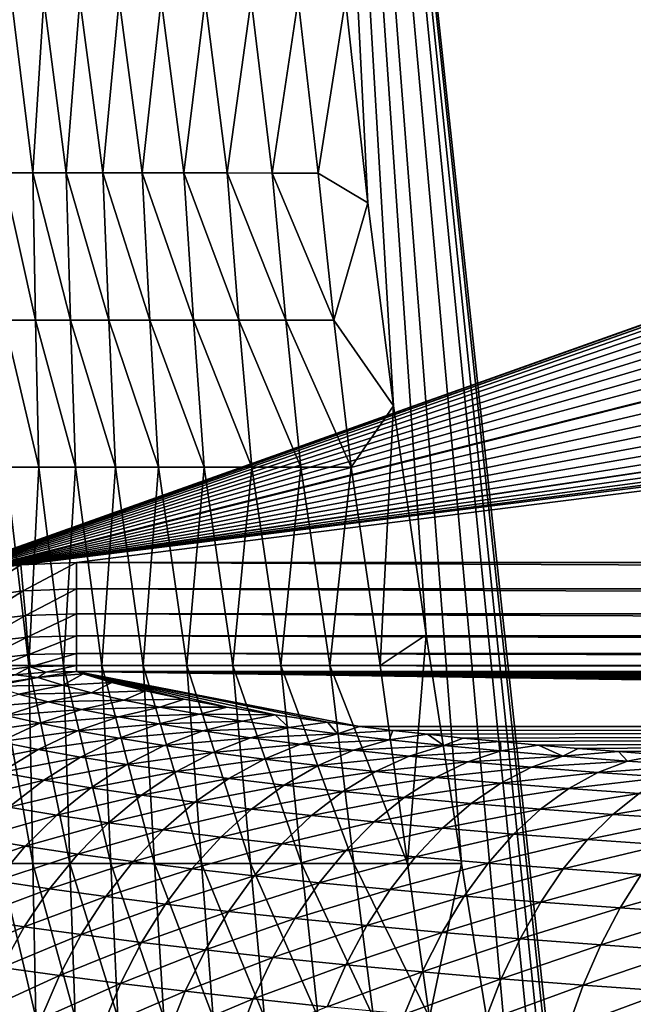
# Model space of a CAD drawing. Extents: x -225 to 225, y -360 to 10.
# Drawn here: x -153 to -123, y -119 to -71 of the extents above; entities that cross this region are included whole.
import ezdxf

# ---------------------------------------------------------------- set-up
doc = ezdxf.new("R2010")
doc.units = 0
doc.header["$LTSCALE"] = 50
doc.layers.add('TEAM-NET', color=15, linetype='CONTINUOUS')

msp = doc.modelspace()

# ---------------------------------------------------------------- linework, layer by layer
at = {"layer": 'TEAM-NET'}
for points in [[(-219.957585, -2.714131, 850.483657), (-5.404548, -44.512164, 850.264801), (-160.911453, -99.846622, 849.97507)], [(-139.556314, -2.700685, 742.187667), (135.660215, -80.130107, 742.207475), (136.75462, -70.169745, 742.204772)], [(-139.556314, -2.700685, 742.187667), (134.402933, -90.063647, 742.21017), (135.660215, -80.130107, 742.207475)], [(-139.556314, -2.700685, 742.187667), (132.810819, -101.288419, 742.212866), (134.402933, -90.063647, 742.21017)], [(-139.556314, -2.700685, 742.187667), (131.084634, -112.479885, 742.215568), (132.810819, -101.288419, 742.212866)], [(-139.556314, -2.700685, 742.187667), (127.999445, -131.32044, 742.220973), (131.084634, -112.479885, 742.215568)], [(-139.556314, -2.700685, 742.187667), (124.918749, -150.084478, 742.225466), (127.999445, -131.32044, 742.220973)], [(-139.556314, -2.700685, 742.187667), (123.052165, -162.130058, 742.229066), (124.918749, -150.084478, 742.225466)], [(-139.556314, -2.700685, 742.187667), (121.343964, -174.151309, 742.231775), (123.052165, -162.130058, 742.229066)], [(-139.556314, -2.700685, 742.187667), (119.842763, -186.149172, 742.234471), (121.343964, -174.151309, 742.231775)], [(-139.556314, -2.700685, 742.187667), (118.874368, -195.131155, 742.237167), (119.842763, -186.149172, 742.234471)], [(-139.556314, -2.700685, 742.187667), (118.053574, -204.097835, 742.23897), (118.874368, -195.131155, 742.237167)], [(-139.556314, -2.700685, 742.187667), (117.301176, -214.333505, 742.241666), (118.053574, -204.097835, 742.23897)], [(-139.556314, -2.700685, 742.187667), (116.746765, -224.545773, 742.244375), (117.301176, -214.333505, 742.241666)], [(-139.556314, -2.700685, 742.187667), (116.381382, -234.723829, 742.247071), (116.746765, -224.545773, 742.244375)], [(-139.556314, -2.700685, 742.187667), (116.216681, -242.327924, 742.248868), (116.381382, -234.723829, 742.247071)], [(-139.556314, -2.700685, 742.187667), (116.129376, -249.903185, 742.25157), (116.216681, -242.327924, 742.248868)], [(-139.556314, -2.700685, 742.187667), (116.096076, -263.383367, 742.254266), (116.129376, -249.903185, 742.25157)], [(-139.556314, -2.700685, 742.187667), (114.830681, -263.434651, 742.254266), (116.096076, -263.383367, 742.254266)], [(-139.556314, -2.700685, 742.187667), (-119.842763, -186.149172, 742.234471), (114.830681, -263.434651, 742.254266)], [(-139.556314, -2.700685, 742.187667), (-121.343964, -174.151309, 742.231775), (-119.842763, -186.149172, 742.234471)], [(-139.556314, -2.700685, 742.187667), (-123.052165, -162.130058, 742.229066), (-121.343964, -174.151309, 742.231775)], [(-139.556314, -2.700685, 742.187667), (-124.918749, -150.084478, 742.225466), (-123.052165, -162.130058, 742.229066)], [(-139.556314, -2.700685, 742.187667), (-127.999445, -131.32044, 742.220973), (-124.918749, -150.084478, 742.225466)], [(-139.556314, -2.700685, 742.187667), (-131.084634, -112.479885, 742.215568), (-127.999445, -131.32044, 742.220973)], [(-139.556314, -2.700685, 742.187667), (-132.810819, -101.288419, 742.212866), (-131.084634, -112.479885, 742.215568)], [(-139.556314, -2.700685, 742.187667), (-134.402933, -90.063647, 742.21017), (-132.810819, -101.288419, 742.212866)], [(-139.556314, -2.700685, 742.187667), (-135.660215, -80.130107, 742.207475), (-134.402933, -90.063647, 742.21017)], [(-139.556314, -2.700685, 742.187667), (-136.75462, -70.169745, 742.204772), (-135.660215, -80.130107, 742.207475)], [(-160.911453, -99.846622, 849.97507), (-5.404548, -44.512164, 850.264801), (-7.541404, -45.362214, 850.26035)], [(-160.911453, -99.846622, 849.97507), (-7.541404, -45.362214, 850.26035), (-9.548793, -46.484424, 850.254475)], [(-160.911453, -99.846622, 849.97507), (-9.548793, -46.484424, 850.254475), (-158.194356, -98.904324, 849.980002)], [(-158.194356, -98.904324, 849.980002), (-9.548793, -46.484424, 850.254475), (-11.391448, -47.858717, 850.247278)], [(-158.194356, -98.904324, 849.980002), (-11.391448, -47.858717, 850.247278), (-13.038623, -49.46215, 850.238883)], [(-158.194356, -98.904324, 849.980002), (-13.038623, -49.46215, 850.238883), (-14.462149, -51.267007, 850.229432)], [(-158.194356, -98.904324, 849.980002), (-14.462149, -51.267007, 850.229432), (-15.637545, -53.242502, 850.219089)], [(-158.194356, -98.904324, 849.980002), (-15.637545, -53.242502, 850.219089), (-16.465454, -55.13556, 850.209176)], [(-158.194356, -98.904324, 849.980002), (-16.465454, -55.13556, 850.209176), (-17.065122, -57.112761, 850.198824)], [(-158.194356, -98.904324, 849.980002), (-17.065122, -57.112761, 850.198824), (-17.428362, -59.146661, 850.188174)], [(-158.194356, -98.904324, 849.980002), (-17.428362, -59.146661, 850.188174), (-17.549951, -61.209281, 850.177375)], [(-158.194356, -98.904324, 849.980002), (-17.549951, -61.209281, 850.177375), (-17.399291, -63.503556, 850.165362)], [(-158.194356, -98.904324, 849.980002), (-17.399291, -63.503556, 850.165362), (-155.439467, -98.246427, 849.983447)], [(-155.439467, -98.246427, 849.983447), (-17.399291, -63.503556, 850.165362), (-16.950102, -65.758496, 850.153555)], [(-155.439467, -98.246427, 849.983447), (-16.950102, -65.758496, 850.153555), (-16.209945, -67.935324, 850.142157)], [(-155.439467, -98.246427, 849.983447), (-16.209945, -67.935324, 850.142157), (-15.191507, -69.996763, 850.131363)], [(-155.439467, -98.246427, 849.983447), (-15.191507, -69.996763, 850.131363), (-13.911981, -71.907724, 850.121357)], [(-152.094185, -78.66824, 749.254456), (-153.124687, -70.167137, 749.91865), (-153.564782, -78.667791, 750.993247)], [(-153.124687, -70.167137, 749.91865), (-152.094185, -78.66824, 749.254456), (-151.540672, -70.167673, 748.202349)], [(-150.454381, -78.66869, 747.674056), (-151.540672, -70.167673, 748.202349), (-152.094185, -78.66824, 749.254456)], [(-149.777581, -70.168122, 746.669659), (-151.540672, -70.167673, 748.202349), (-150.454381, -78.66869, 747.674056)], [(-149.777581, -70.168122, 746.669659), (-150.454381, -78.66869, 747.674056), (-148.661584, -78.669139, 746.270058)], [(-147.857889, -70.168578, 745.34036), (-149.777581, -70.168122, 746.669659), (-148.661584, -78.669139, 746.270058)], [(-147.857889, -70.168578, 745.34036), (-148.661584, -78.669139, 746.270058), (-146.73469, -78.669501, 745.055966)], [(-145.802303, -70.168934, 744.229767), (-147.857889, -70.168578, 745.34036), (-146.73469, -78.669501, 745.055966)], [(-145.802303, -70.168934, 744.229767), (-146.73469, -78.669501, 745.055966), (-144.693494, -78.669863, 744.045266)], [(-143.638705, -70.169209, 743.352265), (-145.802303, -70.168934, 744.229767), (-144.693494, -78.669863, 744.045266)], [(-143.638705, -70.169209, 743.352265), (-144.693494, -78.669863, 744.045266), (-142.560501, -78.670131, 743.246969)], [(-141.390511, -70.169477, 742.71777), (-143.638705, -70.169209, 743.352265), (-142.560501, -78.670131, 743.246969)], [(-141.390511, -70.169477, 742.71777), (-142.560501, -78.670131, 743.246969), (-140.357313, -78.670399, 742.671871)], [(-139.086513, -70.169651, 742.333471), (-141.390511, -70.169477, 742.71777), (-140.357313, -78.670399, 742.671871)], [(-139.086513, -70.169651, 742.333471), (-140.357313, -78.670399, 742.671871), (-138.10641, -78.670493, 742.323567)], [(-139.086513, -70.169651, 742.333471), (-138.10641, -78.670493, 742.323567), (-136.75462, -70.169745, 742.204772)], [(-138.10641, -78.670493, 742.323567), (-135.660215, -80.130107, 742.207475), (-136.75462, -70.169745, 742.204772)], [(-155.439467, -98.246427, 849.983447), (-13.911981, -71.907724, 850.121357), (-12.393686, -73.635009, 850.112313)], [(-155.439467, -98.246427, 849.983447), (-12.393686, -73.635009, 850.112313), (-10.662451, -75.14889, 850.104387)], [(-155.439467, -98.246427, 849.983447), (-10.662451, -75.14889, 850.104387), (-8.748183, -76.423378, 850.097712)], [(-155.439467, -98.246427, 849.983447), (-8.748183, -76.423378, 850.097712), (-152.680085, -97.863027, 849.985456)], [(-152.680085, -97.863027, 849.985456), (-8.748183, -76.423378, 850.097712), (-6.694622, -77.432188, 850.092431)], [(-152.680085, -97.863027, 849.985456), (-6.694622, -77.432188, 850.092431), (-4.527329, -78.165234, 850.088593)], [(-152.680085, -97.863027, 849.985456), (-4.527329, -78.165234, 850.088593), (-2.283087, -78.610104, 850.086263)], [(-153.564782, -78.667791, 750.993247), (-151.953771, -85.877126, 749.576649), (-152.094185, -78.66824, 749.254456)], [(-153.490981, -85.87659, 751.394645), (-151.953771, -85.877126, 749.576649), (-153.564782, -78.667791, 750.993247)], [(-152.680085, -97.863027, 849.985456), (-2.283087, -78.610104, 850.086263), (0, -78.759227, 850.085482)], [(-152.680085, -97.863027, 849.985456), (0, -78.759227, 850.085482), (-149.948584, -97.738827, 849.986106)], [(-152.094185, -78.66824, 749.254456), (-150.238383, -85.877582, 747.925151), (-150.454381, -78.66869, 747.674056)], [(-151.953771, -85.877126, 749.576649), (-150.238383, -85.877582, 747.925151), (-152.094185, -78.66824, 749.254456)], [(-150.454381, -78.66869, 747.674056), (-148.363685, -85.878032, 746.456364), (-148.661584, -78.669139, 746.270058)], [(-150.238383, -85.877582, 747.925151), (-148.363685, -85.878032, 746.456364), (-150.454381, -78.66869, 747.674056)], [(0, -78.759227, 850.085482), (149.948584, -97.738827, 849.986106), (-149.948584, -97.738827, 849.986106)], [(-148.661584, -78.669139, 746.270058), (-146.349486, -85.878394, 745.18736), (-146.73469, -78.669501, 745.055966)], [(-148.363685, -85.878032, 746.456364), (-146.349486, -85.878394, 745.18736), (-148.661584, -78.669139, 746.270058)], [(-146.73469, -78.669501, 745.055966), (-144.216492, -85.878749, 744.129869), (-144.693494, -78.669863, 744.045266)], [(-146.349486, -85.878394, 745.18736), (-144.216492, -85.878749, 744.129869), (-146.73469, -78.669501, 745.055966)], [(-144.693494, -78.669863, 744.045266), (-141.986308, -85.879024, 743.296469), (-142.560501, -78.670131, 743.246969)], [(-144.216492, -85.878749, 744.129869), (-141.986308, -85.879024, 743.296469), (-144.693494, -78.669863, 744.045266)], [(-142.560501, -78.670131, 743.246969), (-139.682311, -85.879292, 742.694368), (-140.357313, -78.670399, 742.671871)], [(-141.986308, -85.879024, 743.296469), (-139.682311, -85.879292, 742.694368), (-142.560501, -78.670131, 743.246969)], [(-140.357313, -78.670399, 742.671871), (-137.329725, -85.879467, 742.330776), (-138.10641, -78.670493, 742.323567)], [(-139.682311, -85.879292, 742.694368), (-137.329725, -85.879467, 742.330776), (-140.357313, -78.670399, 742.671871)], [(-137.329725, -85.879467, 742.330776), (-135.660215, -80.130107, 742.207475), (-138.10641, -78.670493, 742.323567)], [(-137.329725, -85.879467, 742.330776), (-134.402933, -90.063647, 742.21017), (-135.660215, -80.130107, 742.207475)], [(-151.79988, -93.071441, 749.927649), (-153.490981, -85.87659, 751.394645), (-153.409966, -93.071441, 751.832045)], [(-151.953771, -85.877126, 749.576649), (-153.490981, -85.87659, 751.394645), (-151.79988, -93.071441, 749.927649)], [(-150.238383, -85.877582, 747.925151), (-151.953771, -85.877126, 749.576649), (-150.003489, -93.07234, 748.196951)], [(-150.003489, -93.07234, 748.196951), (-151.953771, -85.877126, 749.576649), (-151.79988, -93.071441, 749.927649)], [(-148.040587, -93.073238, 746.659755), (-150.238383, -85.877582, 747.925151), (-150.003489, -93.07234, 748.196951)], [(-148.363685, -85.878032, 746.456364), (-150.238383, -85.877582, 747.925151), (-148.040587, -93.073238, 746.659755)], [(-145.930097, -93.073238, 745.330463), (-148.363685, -85.878032, 746.456364), (-148.040587, -93.073238, 746.659755)], [(-146.349486, -85.878394, 745.18736), (-148.363685, -85.878032, 746.456364), (-145.930097, -93.073238, 745.330463)], [(-143.695407, -93.073238, 744.223464), (-146.349486, -85.878394, 745.18736), (-145.930097, -93.073238, 745.330463)], [(-144.216492, -85.878749, 744.129869), (-146.349486, -85.878394, 745.18736), (-143.695407, -93.073238, 744.223464)], [(-141.359907, -93.074144, 743.349563), (-144.216492, -85.878749, 744.129869), (-143.695407, -93.073238, 744.223464)], [(-141.986308, -85.879024, 743.296469), (-144.216492, -85.878749, 744.129869), (-141.359907, -93.074144, 743.349563)], [(-138.947012, -93.074144, 742.719567), (-141.986308, -85.879024, 743.296469), (-141.359907, -93.074144, 743.349563)], [(-139.682311, -85.879292, 742.694368), (-141.986308, -85.879024, 743.296469), (-138.947012, -93.074144, 742.719567)], [(-136.48282, -93.074144, 742.337971), (-139.682311, -85.879292, 742.694368), (-138.947012, -93.074144, 742.719567)], [(-137.329725, -85.879467, 742.330776), (-139.682311, -85.879292, 742.694368), (-136.48282, -93.074144, 742.337971)], [(-137.329725, -85.879467, 742.330776), (-136.48282, -93.074144, 742.337971), (-134.402933, -90.063647, 742.21017)], [(-136.48282, -93.074144, 742.337971), (-135.065316, -102.789614, 742.331674), (-134.402933, -90.063647, 742.21017)], [(-134.402933, -90.063647, 742.21017), (-135.065316, -102.789614, 742.331674), (-132.810819, -101.288419, 742.212866)], [(-152.285882, -102.786912, 751.232647), (-153.409966, -93.071441, 751.832045), (-153.815863, -102.786013, 753.186537)], [(-153.409966, -93.071441, 751.832045), (-152.285882, -102.786912, 751.232647), (-151.79988, -93.071441, 749.927649)], [(-150.575884, -102.786912, 749.432648), (-151.79988, -93.071441, 749.927649), (-152.285882, -102.786912, 751.232647)], [(-151.79988, -93.071441, 749.927649), (-150.575884, -102.786912, 749.432648), (-150.003489, -93.07234, 748.196951)], [(-148.702983, -102.78781, 747.804559), (-150.003489, -93.07234, 748.196951), (-150.575884, -102.786912, 749.432648)], [(-148.040587, -93.073238, 746.659755), (-150.003489, -93.07234, 748.196951), (-148.702983, -102.78781, 747.804559)], [(-148.040587, -93.073238, 746.659755), (-148.702983, -102.78781, 747.804559), (-146.683393, -102.78781, 746.361856)], [(-145.930097, -93.073238, 745.330463), (-148.040587, -93.073238, 746.659755), (-146.683393, -102.78781, 746.361856)], [(-145.930097, -93.073238, 745.330463), (-146.683393, -102.78781, 746.361856), (-144.535097, -102.788715, 745.118964)], [(-143.695407, -93.073238, 744.223464), (-145.930097, -93.073238, 745.330463), (-144.535097, -102.788715, 745.118964)], [(-143.695407, -93.073238, 744.223464), (-144.535097, -102.788715, 745.118964), (-142.278802, -102.788715, 744.085767)], [(-141.359907, -93.074144, 743.349563), (-143.695407, -93.073238, 744.223464), (-142.278802, -102.788715, 744.085767)], [(-141.359907, -93.074144, 743.349563), (-142.278802, -102.788715, 744.085767), (-139.934317, -102.789614, 743.272168)], [(-138.947012, -93.074144, 742.719567), (-141.359907, -93.074144, 743.349563), (-139.934317, -102.789614, 743.272168)], [(-138.947012, -93.074144, 742.719567), (-139.934317, -102.789614, 743.272168), (-137.522307, -102.789614, 742.685369)], [(-136.48282, -93.074144, 742.337971), (-138.947012, -93.074144, 742.719567), (-137.522307, -102.789614, 742.685369)], [(-136.48282, -93.074144, 742.337971), (-137.522307, -102.789614, 742.685369), (-135.065316, -102.789614, 742.331674)], [(-155.439467, -98.246427, 849.983447), (-152.680085, -97.863027, 849.985456), (-155.20637, -99.483023, 849.82804)], [(-152.680085, -97.863027, 849.985456), (-152.563986, -99.136523, 849.824978), (-155.20637, -99.483023, 849.82804)], [(-152.680085, -97.863027, 849.985456), (-149.948584, -97.738827, 849.986106), (-152.563986, -99.136523, 849.824978)], [(-149.948584, -97.738827, 849.986106), (-149.948584, -99.03932, 849.820027), (-152.563986, -99.136523, 849.824978)], [(149.948584, -99.03932, 849.820027), (-149.948584, -97.738827, 849.986106), (149.948584, -97.738827, 849.986106)], [(-149.948584, -99.03932, 849.820027), (-149.948584, -97.738827, 849.986106), (149.948584, -99.03932, 849.820027)], [(-155.20637, -99.483023, 849.82804), (-152.563986, -99.136523, 849.824978), (-154.986765, -100.650317, 849.383356)], [(-152.563986, -99.136523, 849.824978), (-152.454176, -100.335319, 849.366032), (-154.986765, -100.650317, 849.383356)], [(-152.563986, -99.136523, 849.824978), (-149.948584, -99.03932, 849.820027), (-152.454176, -100.335319, 849.366032)], [(-149.948584, -99.03932, 849.820027), (-149.948584, -100.262424, 849.345224), (-152.454176, -100.335319, 849.366032)], [(149.948584, -100.262424, 849.345224), (-149.948584, -99.03932, 849.820027), (149.948584, -99.03932, 849.820027)], [(-149.948584, -100.262424, 849.345224), (-149.948584, -99.03932, 849.820027), (149.948584, -100.262424, 849.345224)], [(-152.454176, -100.335319, 849.366032), (-149.948584, -100.262424, 849.345224), (-152.356973, -101.392817, 848.634756)], [(-149.948584, -100.262424, 849.345224), (-149.948584, -101.334319, 848.589694), (-152.356973, -101.392817, 848.634756)], [(149.948584, -101.334319, 848.589694), (-149.948584, -100.262424, 849.345224), (149.948584, -100.262424, 849.345224)], [(-149.948584, -101.334319, 848.589694), (-149.948584, -100.262424, 849.345224), (149.948584, -101.334319, 848.589694)], [(-154.986765, -100.650317, 849.383356), (-152.454176, -100.335319, 849.366032), (-154.792372, -101.683521, 848.673916)], [(-152.454176, -100.335319, 849.366032), (-152.356973, -101.392817, 848.634756), (-154.792372, -101.683521, 848.673916)], [(-154.792372, -101.683521, 848.673916), (-152.356973, -101.392817, 848.634756), (-154.633076, -102.525913, 847.738863)], [(-152.356973, -101.392817, 848.634756), (-152.27868, -102.246917, 847.672812), (-154.633076, -102.525913, 847.738863)], [(-152.356973, -101.392817, 848.634756), (-149.948584, -101.334319, 848.589694), (-152.27868, -102.246917, 847.672812)], [(-149.948584, -101.334319, 848.589694), (-149.948584, -102.192013, 847.598013), (-152.27868, -102.246917, 847.672812)], [(149.948584, -102.192013, 847.598013), (-149.948584, -101.334319, 848.589694), (149.948584, -101.334319, 848.589694)], [(-149.948584, -102.192013, 847.598013), (-149.948584, -101.334319, 848.589694), (149.948584, -102.192013, 847.598013)], [(-135.065316, -102.789614, 742.331674), (-133.728829, -112.479885, 742.34247), (-132.810819, -101.288419, 742.212866)], [(-132.810819, -101.288419, 742.212866), (-133.728829, -112.479885, 742.34247), (-131.084634, -112.479885, 742.215568)], [(-152.27868, -102.246917, 847.672812), (-149.948584, -102.192013, 847.598013), (-152.222863, -102.849011, 846.535008)], [(-149.948584, -102.192013, 847.598013), (-149.948584, -102.786013, 846.428674), (-152.222863, -102.849011, 846.535008)], [(149.948584, -102.786013, 846.428674), (-149.948584, -102.192013, 847.598013), (149.948584, -102.192013, 847.598013)], [(-149.948584, -102.786013, 846.428674), (-149.948584, -102.192013, 847.598013), (149.948584, -102.786013, 846.428674)], [(-154.633076, -102.525913, 847.738863), (-152.27868, -102.246917, 847.672812), (-154.518774, -103.129811, 846.629769)], [(-152.27868, -102.246917, 847.672812), (-152.222863, -102.849011, 846.535008), (-154.518774, -103.129811, 846.629769)], [(-154.518774, -103.129811, 846.629769), (-152.222863, -102.849011, 846.535008), (-152.946468, -103.241411, 845.328265)], [(-152.091476, -112.476284, 751.833842), (-153.815863, -102.786013, 753.186537), (-153.724065, -112.476284, 753.917343)], [(-152.285882, -102.786912, 751.232647), (-153.815863, -102.786013, 753.186537), (-152.091476, -112.476284, 751.833842)], [(-152.946468, -103.241411, 845.328265), (-152.222863, -102.849011, 846.535008), (-151.442584, -103.115408, 845.242477)], [(-151.847583, -103.379108, 843.450078), (-152.946468, -103.241411, 845.328265), (-151.442584, -103.115408, 845.242477)], [(-150.268987, -112.477183, 749.915049), (-152.285882, -102.786912, 751.232647), (-152.091476, -112.476284, 751.833842)], [(-150.575884, -102.786912, 749.432648), (-152.285882, -102.786912, 751.232647), (-150.268987, -112.477183, 749.915049)], [(-152.222863, -102.849011, 846.535008), (-149.948584, -102.786013, 846.428674), (-151.442584, -103.115408, 845.242477)], [(-149.948584, -103.080311, 845.15065), (-149.625486, -103.191012, 844.099876), (-151.847583, -103.379108, 843.450078)], [(-151.442584, -103.115408, 845.242477), (-149.948584, -103.080311, 845.15065), (-151.847583, -103.379108, 843.450078)], [(-149.948584, -102.786013, 846.428674), (-149.948584, -103.080311, 845.15065), (-151.442584, -103.115408, 845.242477)], [(-148.702983, -102.78781, 747.804559), (-150.575884, -102.786912, 749.432648), (-148.270988, -112.478081, 748.178947)], [(-148.270988, -112.478081, 748.178947), (-150.575884, -102.786912, 749.432648), (-150.268987, -112.477183, 749.915049)], [(149.948584, -103.080311, 845.15065), (-149.948584, -102.786013, 846.428674), (149.948584, -102.786013, 846.428674)], [(-149.948584, -103.080311, 845.15065), (-149.948584, -102.786013, 846.428674), (149.948584, -103.080311, 845.15065)], [(-149.948584, -103.080311, 845.15065), (-142.556906, -104.824506, 828.559349), (-144.677307, -104.432114, 832.28921)], [(-149.948584, -103.080311, 845.15065), (-144.677307, -104.432114, 832.28921), (-146.566395, -104.028905, 836.132198)], [(-149.948584, -103.080311, 845.15065), (146.566395, -104.028905, 836.132198), (144.677307, -104.432114, 832.28921)], [(-149.948584, -103.080311, 845.15065), (144.677307, -104.432114, 832.28921), (142.556906, -104.824506, 828.559349)], [(-149.948584, -103.080311, 845.15065), (44.999875, -104.596808, 830.723034), (43.046341, -104.614805, 830.553024)], [(-149.948584, -103.080311, 845.15065), (43.046341, -104.614805, 830.553024), (41.152116, -104.667906, 830.048306)], [(-149.948584, -103.080311, 845.15065), (41.152116, -104.667906, 830.048306), (39.37489, -104.754307, 829.224087)], [(-149.948584, -103.080311, 845.15065), (39.37489, -104.754307, 829.224087), (37.768573, -104.872209, 828.105391)], [(-149.948584, -103.080311, 845.15065), (-136.077821, -105.767703, 819.583045), (-137.644709, -105.567, 821.498237)], [(-149.948584, -103.080311, 845.15065), (-137.644709, -105.567, 821.498237), (-140.209712, -105.203408, 824.95756)], [(-149.948584, -103.080311, 845.15065), (-140.209712, -105.203408, 824.95756), (-142.556906, -104.824506, 828.559349)], [(-149.948584, -103.080311, 845.15065), (142.556906, -104.824506, 828.559349), (140.209712, -105.203408, 824.95756)], [(-149.948584, -103.080311, 845.15065), (140.209712, -105.203408, 824.95756), (44.999875, -104.596808, 830.723034)], [(-149.948584, -103.080311, 845.15065), (37.768573, -104.872209, 828.105391), (36.381858, -105.017102, 826.726415)], [(-149.948584, -103.080311, 845.15065), (36.381858, -105.017102, 826.726415), (35.257134, -105.18541, 825.128828)], [(-149.948584, -103.080311, 845.15065), (35.257134, -105.18541, 825.128828), (34.428323, -105.370811, 823.361325)], [(-149.948584, -103.080311, 845.15065), (34.428323, -105.370811, 823.361325), (33.920814, -105.568811, 821.477541)], [(-149.948584, -103.080311, 845.15065), (33.920814, -105.568811, 821.477541), (33.749907, -105.773107, 819.534624)], [(33.749907, -105.773107, 819.534624), (-136.077821, -105.767703, 819.583045), (-149.948584, -103.080311, 845.15065)], [(-149.948584, -103.080311, 845.15065), (-148.216995, -103.614009, 840.073827), (-149.625486, -103.191012, 844.099876)], [(-149.948584, -103.080311, 845.15065), (149.948584, -103.080311, 845.15065), (149.625486, -103.191012, 844.099876)], [(-149.948584, -103.080311, 845.15065), (149.625486, -103.191012, 844.099876), (148.216995, -103.614009, 840.073827)], [(-149.948584, -103.080311, 845.15065), (-146.566395, -104.028905, 836.132198), (-148.216995, -103.614009, 840.073827)], [(-149.948584, -103.080311, 845.15065), (148.216995, -103.614009, 840.073827), (146.566395, -104.028905, 836.132198)], [(-146.117288, -112.478081, 746.639954), (-148.702983, -102.78781, 747.804559), (-148.270988, -112.478081, 748.178947)], [(-146.683393, -102.78781, 746.361856), (-148.702983, -102.78781, 747.804559), (-146.117288, -112.478081, 746.639954)], [(-143.826795, -112.478987, 745.314262), (-146.683393, -102.78781, 746.361856), (-146.117288, -112.478081, 746.639954)], [(-144.535097, -102.788715, 745.118964), (-146.683393, -102.78781, 746.361856), (-143.826795, -112.478987, 745.314262)], [(-141.420203, -112.478987, 744.212662), (-144.535097, -102.788715, 745.118964), (-143.826795, -112.478987, 745.314262)], [(-142.278802, -102.788715, 744.085767), (-144.535097, -102.788715, 745.118964), (-141.420203, -112.478987, 744.212662)], [(-138.920015, -112.478987, 743.34507), (-142.278802, -102.788715, 744.085767), (-141.420203, -112.478987, 744.212662)], [(-139.934317, -102.789614, 743.272168), (-142.278802, -102.788715, 744.085767), (-138.920015, -112.478987, 743.34507)], [(-136.347824, -112.479885, 742.719567), (-139.934317, -102.789614, 743.272168), (-138.920015, -112.478987, 743.34507)], [(-137.522307, -102.789614, 742.685369), (-139.934317, -102.789614, 743.272168), (-136.347824, -112.479885, 742.719567)], [(-133.728829, -112.479885, 742.34247), (-137.522307, -102.789614, 742.685369), (-136.347824, -112.479885, 742.719567)], [(-135.065316, -102.789614, 742.331674), (-137.522307, -102.789614, 742.685369), (-133.728829, -112.479885, 742.34247)], [(-156.990168, -104.180108, 844.912439), (-152.946468, -103.241411, 845.328265), (-151.847583, -103.379108, 843.450078)], [(-156.990168, -104.180108, 844.912439), (-151.847583, -103.379108, 843.450078), (-154.046264, -103.80301, 842.83205)], [(-151.847583, -103.379108, 843.450078), (-150.61998, -103.75351, 839.890228), (-154.046264, -103.80301, 842.83205)], [(-151.847583, -103.379108, 843.450078), (-149.625486, -103.191012, 844.099876), (-150.61998, -103.75351, 839.890228)], [(-149.625486, -103.191012, 844.099876), (-148.216995, -103.614009, 840.073827), (-150.61998, -103.75351, 839.890228)], [(-150.61998, -103.75351, 839.890228), (-148.216995, -103.614009, 840.073827), (-149.210577, -104.12071, 836.392028)], [(-146.566395, -104.028905, 836.132198), (-149.210577, -104.12071, 836.392028), (-148.216995, -103.614009, 840.073827)], [(-150.61998, -103.75351, 839.890228), (-152.783564, -104.186411, 839.16906), (-154.046264, -103.80301, 842.83205)], [(-150.61998, -103.75351, 839.890228), (-149.210577, -104.12071, 836.392028), (-152.783564, -104.186411, 839.16906)], [(-149.210577, -104.12071, 836.392028), (-151.336369, -104.563508, 835.568711), (-152.783564, -104.186411, 839.16906)], [(-151.336369, -104.563508, 835.568711), (-149.210577, -104.12071, 836.392028), (-147.622083, -104.480709, 832.964208)], [(-147.622083, -104.480709, 832.964208), (-149.210577, -104.12071, 836.392028), (-146.566395, -104.028905, 836.132198)], [(-144.677307, -104.432114, 832.28921), (-147.622083, -104.480709, 832.964208), (-146.566395, -104.028905, 836.132198)], [(-152.783564, -104.186411, 839.16906), (-151.336369, -104.563508, 835.568711), (-154.903067, -104.848807, 838.488212)], [(-151.336369, -104.563508, 835.568711), (-153.418066, -105.23491, 834.787693), (-154.903067, -104.848807, 838.488212)], [(-153.418066, -105.23491, 834.787693), (-151.336369, -104.563508, 835.568711), (-149.705577, -104.933411, 832.03991)], [(-149.705577, -104.933411, 832.03991), (-151.336369, -104.563508, 835.568711), (-147.622083, -104.480709, 832.964208)], [(-149.705577, -104.933411, 832.03991), (-147.622083, -104.480709, 832.964208), (-145.856296, -104.832613, 829.616036)], [(-145.856296, -104.832613, 829.616036), (-147.622083, -104.480709, 832.964208), (-144.677307, -104.432114, 832.28921)], [(-142.556906, -104.824506, 828.559349), (-145.856296, -104.832613, 829.616036), (-144.677307, -104.432114, 832.28921)], [(-151.745874, -105.613805, 831.159802), (-153.418066, -105.23491, 834.787693), (-149.705577, -104.933411, 832.03991)], [(-151.745874, -105.613805, 831.159802), (-149.705577, -104.933411, 832.03991), (-147.894796, -105.294307, 828.591748)], [(-147.894796, -105.294307, 828.591748), (-149.705577, -104.933411, 832.03991), (-145.856296, -104.832613, 829.616036)], [(-147.894796, -105.294307, 828.591748), (-145.856296, -104.832613, 829.616036), (-143.918606, -105.174608, 826.356785)], [(-143.918606, -105.174608, 826.356785), (-145.856296, -104.832613, 829.616036), (-142.556906, -104.824506, 828.559349)], [(-140.209712, -105.203408, 824.95756), (-143.918606, -105.174608, 826.356785), (-142.556906, -104.824506, 828.559349)], [(-155.433164, -106.127701, 834.057165), (-153.418066, -105.23491, 834.787693), (-151.745874, -105.613805, 831.159802)], [(-149.890984, -105.984606, 827.613543), (-151.745874, -105.613805, 831.159802), (-147.894796, -105.294307, 828.591748)], [(-149.890984, -105.984606, 827.613543), (-147.894796, -105.294307, 828.591748), (-145.907593, -105.647104, 825.233588)], [(-145.907593, -105.647104, 825.233588), (-147.894796, -105.294307, 828.591748), (-143.918606, -105.174608, 826.356785)], [(-143.918606, -105.174608, 826.356785), (-141.81171, -105.506711, 823.195816), (-145.907593, -105.647104, 825.233588)], [(-141.81171, -105.506711, 823.195816), (-143.747603, -105.990003, 821.974787), (-145.907593, -105.647104, 825.233588)], [(-140.209712, -105.203408, 824.95756), (-141.81171, -105.506711, 823.195816), (-143.918606, -105.174608, 826.356785)], [(-143.747603, -105.990003, 821.974787), (-141.81171, -105.506711, 823.195816), (-139.542809, -105.828005, 820.142304)], [(-139.542809, -105.828005, 820.142304), (-141.81171, -105.506711, 823.195816), (-140.209712, -105.203408, 824.95756)], [(-137.644709, -105.567, 821.498237), (-139.542809, -105.828005, 820.142304), (-140.209712, -105.203408, 824.95756)], [(-137.155127, -106.132207, 817.249442), (-139.542809, -105.828005, 820.142304), (-137.644709, -105.567, 821.498237)], [(-136.077821, -105.767703, 819.583045), (-137.155127, -106.132207, 817.249442), (-137.644709, -105.567, 821.498237)], [(-153.722268, -106.515601, 830.332975), (-155.433164, -106.127701, 834.057165), (-151.745874, -105.613805, 831.159802)], [(-153.722268, -106.515601, 830.332975), (-151.745874, -105.613805, 831.159802), (-149.890984, -105.984606, 827.613543)], [(-151.824181, -106.895407, 826.691496), (-153.722268, -106.515601, 830.332975), (-149.890984, -105.984606, 827.613543)], [(-151.824181, -106.895407, 826.691496), (-149.890984, -105.984606, 827.613543), (-147.856092, -106.347306, 824.158272)], [(-147.856092, -106.347306, 824.158272), (-149.890984, -105.984606, 827.613543), (-145.907593, -105.647104, 825.233588)], [(-145.907593, -105.647104, 825.233588), (-143.747603, -105.990003, 821.974787), (-147.856092, -106.347306, 824.158272)], [(-143.747603, -105.990003, 821.974787), (-145.644791, -106.700103, 820.803624), (-147.856092, -106.347306, 824.158272)], [(-145.644791, -106.700103, 820.803624), (-143.747603, -105.990003, 821.974787), (-141.422013, -106.321208, 818.824706)], [(-141.422013, -106.321208, 818.824706), (-143.747603, -105.990003, 821.974787), (-139.542809, -105.828005, 820.142304)], [(-139.542809, -105.828005, 820.142304), (-137.155127, -106.132207, 817.249442), (-141.422013, -106.321208, 818.824706)], [(-134.445232, -105.963906, 817.72221), (-137.155127, -106.132207, 817.249442), (-136.077821, -105.767703, 819.583045)], [(-134.621627, -106.423803, 814.478259), (-137.155127, -106.132207, 817.249442), (-134.445232, -105.963906, 817.72221)], [(33.749907, -105.773107, 819.534624), (-134.445232, -105.963906, 817.72221), (-136.077821, -105.767703, 819.583045)], [(-132.747827, -106.1529, 815.918252), (-134.621627, -106.423803, 814.478259), (-134.445232, -105.963906, 817.72221)], [(33.749907, -105.773107, 819.534624), (-132.747827, -106.1529, 815.918252), (-134.445232, -105.963906, 817.72221)], [(33.749907, -105.773107, 819.534624), (-130.98833, -106.336504, 814.173607), (-132.747827, -106.1529, 815.918252)], [(33.749907, -105.773107, 819.534624), (-129.169448, -106.513804, 812.490613), (-130.98833, -106.336504, 814.173607)], [(33.749907, -105.773107, 819.534624), (-127.294737, -106.683902, 810.87161), (-129.169448, -106.513804, 812.490613)], [(33.749907, -105.773107, 819.534624), (-125.365148, -106.846806, 809.318665), (-127.294737, -106.683902, 810.87161)], [(33.749907, -105.773107, 819.534624), (-123.38516, -107.002501, 807.833849), (-125.365148, -106.846806, 809.318665)], [(33.749907, -105.773107, 819.534624), (-121.356571, -107.1519, 806.418873), (-123.38516, -107.002501, 807.833849)], [(-155.613166, -107.628896, 829.568066), (-153.722268, -106.515601, 830.332975), (-151.824181, -106.895407, 826.691496)], [(-149.743383, -107.2671, 823.142085), (-151.824181, -106.895407, 826.691496), (-147.856092, -106.347306, 824.158272)], [(-147.856092, -106.347306, 824.158272), (-145.644791, -106.700103, 820.803624), (-149.743383, -107.2671, 823.142085)], [(-143.2625, -107.042097, 817.558861), (-145.644791, -106.700103, 820.803624), (-141.422013, -106.321208, 818.824706)], [(-141.422013, -106.321208, 818.824706), (-138.974008, -106.636206, 815.838245), (-143.2625, -107.042097, 817.558861)], [(-137.155127, -106.132207, 817.249442), (-138.974008, -106.636206, 815.838245), (-141.422013, -106.321208, 818.824706)], [(-138.974008, -106.636206, 815.838245), (-137.155127, -106.132207, 817.249442), (-134.621627, -106.423803, 814.478259)], [(-136.376618, -106.937699, 812.97472), (-138.974008, -106.636206, 815.838245), (-134.621627, -106.423803, 814.478259)], [(-136.376618, -106.937699, 812.97472), (-134.621627, -106.423803, 814.478259), (-131.949523, -106.7019, 811.836676)], [(-131.949523, -106.7019, 811.836676), (-134.621627, -106.423803, 814.478259), (-132.747827, -106.1529, 815.918252)], [(-131.949523, -106.7019, 811.836676), (-132.747827, -106.1529, 815.918252), (-130.98833, -106.336504, 814.173607)], [(-129.169448, -106.513804, 812.490613), (-131.949523, -106.7019, 811.836676), (-130.98833, -106.336504, 814.173607)], [(-129.147843, -106.964702, 809.332525), (-131.949523, -106.7019, 811.836676), (-129.169448, -106.513804, 812.490613)], [(-127.294737, -106.683902, 810.87161), (-129.147843, -106.964702, 809.332525), (-129.169448, -106.513804, 812.490613)], [(-153.675477, -108.017694, 825.835148), (-155.613166, -107.628896, 829.568066), (-151.824181, -106.895407, 826.691496)], [(-153.675477, -108.017694, 825.835148), (-151.824181, -106.895407, 826.691496), (-149.743383, -107.2671, 823.142085)], [(-145.644791, -106.700103, 820.803624), (-147.481697, -107.629794, 819.694286), (-149.743383, -107.2671, 823.142085)], [(-147.481697, -107.629794, 819.694286), (-145.644791, -106.700103, 820.803624), (-143.2625, -107.042097, 817.558861)], [(-138.974008, -106.636206, 815.838245), (-140.756009, -107.366999, 814.480418), (-143.2625, -107.042097, 817.558861)], [(-140.756009, -107.366999, 814.480418), (-138.974008, -106.636206, 815.838245), (-136.376618, -106.937699, 812.97472)], [(-138.096513, -107.679294, 811.526536), (-140.756009, -107.366999, 814.480418), (-136.376618, -106.937699, 812.97472)], [(-138.096513, -107.679294, 811.526536), (-136.376618, -106.937699, 812.97472), (-133.637017, -107.2257, 810.24269)], [(-133.637017, -107.2257, 810.24269), (-136.376618, -106.937699, 812.97472), (-131.949523, -106.7019, 811.836676)], [(-133.637017, -107.2257, 810.24269), (-131.949523, -106.7019, 811.836676), (-129.147843, -106.964702, 809.332525)], [(-130.762448, -107.500197, 807.649796), (-133.637017, -107.2257, 810.24269), (-129.147843, -106.964702, 809.332525)], [(-130.762448, -107.500197, 807.649796), (-129.147843, -106.964702, 809.332525), (-126.105851, -107.223005, 806.882281)], [(-126.105851, -107.223005, 806.882281), (-129.147843, -106.964702, 809.332525), (-127.294737, -106.683902, 810.87161)], [(-126.105851, -107.223005, 806.882281), (-127.294737, -106.683902, 810.87161), (-125.365148, -106.846806, 809.318665)], [(-123.38516, -107.002501, 807.833849), (-126.105851, -107.223005, 806.882281), (-125.365148, -106.846806, 809.318665)], [(-122.942355, -107.464202, 804.595566), (-126.105851, -107.223005, 806.882281), (-123.38516, -107.002501, 807.833849)], [(-121.356571, -107.1519, 806.418873), (-122.942355, -107.464202, 804.595566), (-123.38516, -107.002501, 807.833849)], [(-151.550583, -108.398399, 822.195197), (-153.675477, -108.017694, 825.835148), (-149.743383, -107.2671, 823.142085)], [(-149.743383, -107.2671, 823.142085), (-147.481697, -107.629794, 819.694286), (-151.550583, -108.398399, 822.195197)], [(-145.046284, -107.981699, 816.357543), (-147.481697, -107.629794, 819.694286), (-143.2625, -107.042097, 817.558861)], [(-143.2625, -107.042097, 817.558861), (-140.756009, -107.366999, 814.480418), (-145.046284, -107.981699, 816.357543)], [(-140.756009, -107.366999, 814.480418), (-142.484004, -108.317397, 813.189823), (-145.046284, -107.981699, 816.357543)], [(-142.484004, -108.317397, 813.189823), (-140.756009, -107.366999, 814.480418), (-138.096513, -107.679294, 811.526536)], [(-135.290326, -107.978997, 808.705584), (-138.096513, -107.679294, 811.526536), (-133.637017, -107.2257, 810.24269)], [(-135.290326, -107.978997, 808.705584), (-133.637017, -107.2257, 810.24269), (-130.762448, -107.500197, 807.649796)], [(-132.345524, -108.264296, 806.025753), (-135.290326, -107.978997, 808.705584), (-130.762448, -107.500197, 807.649796)], [(-132.345524, -108.264296, 806.025753), (-130.762448, -107.500197, 807.649796), (-127.641251, -107.769302, 805.109557)], [(-127.641251, -107.769302, 805.109557), (-130.762448, -107.500197, 807.649796), (-126.105851, -107.223005, 806.882281)], [(-127.641251, -107.769302, 805.109557), (-126.105851, -107.223005, 806.882281), (-122.942355, -107.464202, 804.595566)], [(-124.394057, -108.020403, 802.735453), (-127.641251, -107.769302, 805.109557), (-122.942355, -107.464202, 804.595566)], [(-124.394057, -108.020403, 802.735453), (-122.942355, -107.464202, 804.595566), (-119.668165, -107.687401, 802.478954)], [(-119.668165, -107.687401, 802.478954), (-122.942355, -107.464202, 804.595566), (-121.356571, -107.1519, 806.418873)], [(-147.481697, -107.629794, 819.694286), (-149.242079, -108.770997, 818.657937), (-151.550583, -108.398399, 822.195197)], [(-149.242079, -108.770997, 818.657937), (-147.481697, -107.629794, 819.694286), (-145.046284, -107.981699, 816.357543)], [(-146.756295, -109.132799, 815.232906), (-149.242079, -108.770997, 818.657937), (-145.046284, -107.981699, 816.357543)], [(-145.046284, -107.981699, 816.357543), (-142.484004, -108.317397, 813.189823), (-146.756295, -109.132799, 815.232906)], [(-139.764212, -108.641393, 810.148009), (-142.484004, -108.317397, 813.189823), (-138.096513, -107.679294, 811.526536)], [(-139.764212, -108.641393, 810.148009), (-138.096513, -107.679294, 811.526536), (-135.290326, -107.978997, 808.705584)], [(-136.893223, -108.951898, 807.240841), (-139.764212, -108.641393, 810.148009), (-135.290326, -107.978997, 808.705584)], [(-136.893223, -108.951898, 807.240841), (-135.290326, -107.978997, 808.705584), (-132.345524, -108.264296, 806.025753)], [(-129.146931, -108.544204, 803.397219), (-132.345524, -108.264296, 806.025753), (-127.641251, -107.769302, 805.109557)], [(-129.146931, -108.544204, 803.397219), (-127.641251, -107.769302, 805.109557), (-124.394057, -108.020403, 802.735453)], [(-121.030764, -108.254399, 800.534237), (-124.394057, -108.020403, 802.735453), (-119.668165, -107.687401, 802.478954)], [(-155.425077, -109.339792, 825.053229), (-153.675477, -108.017694, 825.835148), (-151.550583, -108.398399, 822.195197)], [(-153.25877, -109.72859, 821.327512), (-155.425077, -109.339792, 825.053229), (-151.550583, -108.398399, 822.195197)], [(-151.550583, -108.398399, 822.195197), (-149.242079, -108.770997, 818.657937), (-153.25877, -109.72859, 821.327512)], [(-142.484004, -108.317397, 813.189823), (-144.139097, -109.479293, 811.979416), (-146.756295, -109.132799, 815.232906)], [(-144.139097, -109.479293, 811.979416), (-142.484004, -108.317397, 813.189823), (-139.764212, -108.641393, 810.148009)], [(-133.880937, -109.248898, 804.476497), (-136.893223, -108.951898, 807.240841), (-132.345524, -108.264296, 806.025753)], [(-133.880937, -109.248898, 804.476497), (-132.345524, -108.264296, 806.025753), (-129.146931, -108.544204, 803.397219)], [(-125.816951, -108.807898, 800.937345), (-129.146931, -108.544204, 803.397219), (-124.394057, -108.020403, 802.735453)], [(-125.816951, -108.807898, 800.937345), (-124.394057, -108.020403, 802.735453), (-121.030764, -108.254399, 800.534237)], [(-122.367265, -109.053594, 798.65333), (-125.816951, -108.807898, 800.937345), (-121.030764, -108.254399, 800.534237)], [(-149.242079, -108.770997, 818.657937), (-150.907083, -110.110194, 817.705292), (-153.25877, -109.72859, 821.327512)], [(-150.907083, -110.110194, 817.705292), (-149.242079, -108.770997, 818.657937), (-146.756295, -109.132799, 815.232906)], [(-141.361704, -109.814092, 808.853095), (-144.139097, -109.479293, 811.979416), (-139.764212, -108.641393, 810.148009)], [(-141.361704, -109.814092, 808.853095), (-139.764212, -108.641393, 810.148009), (-136.893223, -108.951898, 807.240841)], [(-138.430406, -110.136291, 805.86294), (-141.361704, -109.814092, 808.853095), (-136.893223, -108.951898, 807.240841)], [(-138.430406, -110.136291, 805.86294), (-136.893223, -108.951898, 807.240841), (-133.880937, -109.248898, 804.476497)], [(-130.606733, -109.541393, 801.762286), (-133.880937, -109.248898, 804.476497), (-129.146931, -108.544204, 803.397219)], [(-130.606733, -109.541393, 801.762286), (-129.146931, -108.544204, 803.397219), (-125.816951, -108.807898, 800.937345)], [(-127.197534, -109.817693, 799.21907), (-130.606733, -109.541393, 801.762286), (-125.816951, -108.807898, 800.937345)], [(-127.197534, -109.817693, 799.21907), (-125.816951, -108.807898, 800.937345), (-122.367265, -109.053594, 798.65333)], [(-148.372684, -110.481893, 814.196289), (-150.907083, -110.110194, 817.705292), (-146.756295, -109.132799, 815.232906)], [(-146.756295, -109.132799, 815.232906), (-144.139097, -109.479293, 811.979416), (-148.372684, -110.481893, 814.196289)], [(-135.353331, -110.444993, 803.017329), (-138.430406, -110.136291, 805.86294), (-133.880937, -109.248898, 804.476497)], [(-135.353331, -110.444993, 803.017329), (-133.880937, -109.248898, 804.476497), (-130.606733, -109.541393, 801.762286)], [(-123.664149, -110.075996, 796.854508), (-127.197534, -109.817693, 799.21907), (-122.367265, -109.053594, 798.65333)], [(-123.664149, -110.075996, 796.854508), (-122.367265, -109.053594, 798.65333), (-118.809566, -109.280394, 796.55157)], [(-120.017361, -110.315389, 794.675343), (-123.664149, -110.075996, 796.854508), (-118.809566, -109.280394, 796.55157)], [(-153.25877, -109.72859, 821.327512), (-150.907083, -110.110194, 817.705292), (-154.85177, -111.244195, 820.547662)], [(-144.139097, -109.479293, 811.979416), (-145.705985, -110.839189, 810.86126), (-148.372684, -110.481893, 814.196289)], [(-145.705985, -110.839189, 810.86126), (-144.139097, -109.479293, 811.979416), (-141.361704, -109.814092, 808.853095)], [(-142.8746, -111.184791, 807.654657), (-145.705985, -110.839189, 810.86126), (-141.361704, -109.814092, 808.853095)], [(-142.8746, -111.184791, 807.654657), (-141.361704, -109.814092, 808.853095), (-138.430406, -110.136291, 805.86294)], [(-132.007137, -110.750992, 800.220678), (-135.353331, -110.444993, 803.017329), (-130.606733, -109.541393, 801.762286)], [(-132.007137, -110.750992, 800.220678), (-130.606733, -109.541393, 801.762286), (-127.197534, -109.817693, 799.21907)], [(-128.521442, -111.039892, 797.597454), (-132.007137, -110.750992, 800.220678), (-127.197534, -109.817693, 799.21907)], [(-128.521442, -111.039892, 797.597454), (-127.197534, -109.817693, 799.21907), (-123.664149, -110.075996, 796.854508)], [(-150.907083, -110.110194, 817.705292), (-152.458683, -111.634791, 816.845882), (-154.85177, -111.244195, 820.547662)], [(-152.458683, -111.634791, 816.845882), (-150.907083, -110.110194, 817.705292), (-148.372684, -110.481893, 814.196289)], [(-139.885715, -111.51959, 804.585669), (-142.8746, -111.184791, 807.654657), (-138.430406, -110.136291, 805.86294)], [(-139.885715, -111.51959, 804.585669), (-138.430406, -110.136291, 805.86294), (-135.353331, -110.444993, 803.017329)], [(-124.907953, -111.311693, 795.155494), (-128.521442, -111.039892, 797.597454), (-123.664149, -110.075996, 796.854508)], [(-124.907953, -111.311693, 795.155494), (-123.664149, -110.075996, 796.854508), (-120.017361, -110.315389, 794.675343)], [(-121.176568, -111.565489, 792.901808), (-124.907953, -111.311693, 795.155494), (-120.017361, -110.315389, 794.675343)], [(-149.881087, -112.017286, 813.258222), (-152.458683, -111.634791, 816.845882), (-148.372684, -110.481893, 814.196289)], [(-148.372684, -110.481893, 814.196289), (-145.705985, -110.839189, 810.86126), (-149.881087, -112.017286, 813.258222)], [(-145.705985, -110.839189, 810.86126), (-147.168483, -112.384486, 809.846693), (-149.881087, -112.017286, 813.258222)], [(-147.168483, -112.384486, 809.846693), (-145.705985, -110.839189, 810.86126), (-142.8746, -111.184791, 807.654657)], [(-136.747419, -111.840884, 801.662834), (-139.885715, -111.51959, 804.585669), (-135.353331, -110.444993, 803.017329)], [(-136.747419, -111.840884, 801.662834), (-135.353331, -110.444993, 803.017329), (-132.007137, -110.750992, 800.220678)], [(-133.333727, -112.159489, 798.787792), (-136.747419, -111.840884, 801.662834), (-132.007137, -110.750992, 800.220678)], [(-133.333727, -112.159489, 798.787792), (-132.007137, -110.750992, 800.220678), (-128.521442, -111.039892, 797.597454)], [(-154.85177, -111.244195, 820.547662), (-152.458683, -111.634791, 816.845882), (-156.311558, -112.929885, 819.863844)], [(-144.28761, -112.741782, 806.564849), (-147.168483, -112.384486, 809.846693), (-142.8746, -111.184791, 807.654657)], [(-144.28761, -112.741782, 806.564849), (-142.8746, -111.184791, 807.654657), (-139.885715, -111.51959, 804.585669)], [(-129.77694, -112.462786, 796.088341), (-133.333727, -112.159489, 798.787792), (-128.521442, -111.039892, 797.597454)], [(-129.77694, -112.462786, 796.088341), (-128.521442, -111.039892, 797.597454), (-124.907953, -111.311693, 795.155494)], [(-126.086955, -112.748984, 793.572754), (-129.77694, -112.462786, 796.088341), (-124.907953, -111.311693, 795.155494)], [(-126.086955, -112.748984, 793.572754), (-124.907953, -111.311693, 795.155494), (-121.176568, -111.565489, 792.901808)], [(-152.458683, -111.634791, 816.845882), (-153.882476, -113.329479, 816.088535), (-156.311558, -112.929885, 819.863844)], [(-153.882476, -113.329479, 816.088535), (-152.458683, -111.634791, 816.845882), (-149.881087, -112.017286, 813.258222)], [(-141.245605, -113.087384, 803.421701), (-144.28761, -112.741782, 806.564849), (-139.885715, -111.51959, 804.585669)], [(-141.245605, -113.087384, 803.421701), (-139.885715, -111.51959, 804.585669), (-136.747419, -111.840884, 801.662834)], [(-138.049721, -113.42219, 800.426329), (-141.245605, -113.087384, 803.421701), (-136.747419, -111.840884, 801.662834)], [(-138.049721, -113.42219, 800.426329), (-136.747419, -111.840884, 801.662834), (-133.333727, -112.159489, 798.787792)], [(-122.276365, -113.018076, 791.248244), (-126.086955, -112.748984, 793.572754), (-121.176568, -111.565489, 792.901808)], [(-151.266189, -113.720987, 812.428242), (-153.882476, -113.329479, 816.088535), (-149.881087, -112.017286, 813.258222)], [(-149.881087, -112.017286, 813.258222), (-147.168483, -112.384486, 809.846693), (-151.266189, -113.720987, 812.428242)], [(-134.573924, -113.755185, 797.477667), (-138.049721, -113.42219, 800.426329), (-133.333727, -112.159489, 798.787792)], [(-134.573924, -113.755185, 797.477667), (-133.333727, -112.159489, 798.787792), (-129.77694, -112.462786, 796.088341)], [(-151.934875, -120.021867, 752.321641), (-153.724065, -112.476284, 753.917343), (-153.649365, -120.020955, 754.510438)], [(-152.091476, -112.476284, 751.833842), (-153.724065, -112.476284, 753.917343), (-151.934875, -120.021867, 752.321641)], [(-150.019676, -120.022766, 750.305651), (-152.091476, -112.476284, 751.833842), (-151.934875, -120.021867, 752.321641)], [(-150.268987, -112.477183, 749.915049), (-152.091476, -112.476284, 751.833842), (-150.019676, -120.022766, 750.305651)], [(-147.168483, -112.384486, 809.846693), (-148.511287, -114.098976, 808.945973), (-151.266189, -113.720987, 812.428242)], [(-147.92088, -120.022766, 748.481352), (-150.268987, -112.477183, 749.915049), (-150.019676, -120.022766, 750.305651)], [(-148.270988, -112.478081, 748.178947), (-150.268987, -112.477183, 749.915049), (-147.92088, -120.022766, 748.481352)], [(-148.511287, -114.098976, 808.945973), (-147.168483, -112.384486, 809.846693), (-144.28761, -112.741782, 806.564849)], [(-145.585394, -114.467081, 805.594385), (-148.511287, -114.098976, 808.945973), (-144.28761, -112.741782, 806.564849)], [(-145.658296, -120.023664, 746.865855), (-148.270988, -112.478081, 748.178947), (-147.92088, -120.022766, 748.481352)], [(-146.117288, -112.478081, 746.639954), (-148.270988, -112.478081, 748.178947), (-145.658296, -120.023664, 746.865855)], [(-143.252602, -120.023664, 745.472659), (-146.117288, -112.478081, 746.639954), (-145.658296, -120.023664, 746.865855)], [(-143.826795, -112.478987, 745.314262), (-146.117288, -112.478081, 746.639954), (-143.252602, -120.023664, 745.472659)], [(-145.585394, -114.467081, 805.594385), (-144.28761, -112.741782, 806.564849), (-141.245605, -113.087384, 803.421701)], [(-140.724507, -120.024563, 744.315263), (-143.826795, -112.478987, 745.314262), (-143.252602, -120.023664, 745.472659)], [(-141.420203, -112.478987, 744.212662), (-143.826795, -112.478987, 745.314262), (-140.724507, -120.024563, 744.315263)], [(-138.097411, -120.024563, 743.403562), (-141.420203, -112.478987, 744.212662), (-140.724507, -120.024563, 744.315263)], [(-138.920015, -112.478987, 743.34507), (-141.420203, -112.478987, 744.212662), (-138.097411, -120.024563, 743.403562)], [(-135.395629, -120.024563, 742.747469), (-138.920015, -112.478987, 743.34507), (-138.097411, -120.024563, 743.403562)], [(-136.347824, -112.479885, 742.719567), (-138.920015, -112.478987, 743.34507), (-135.395629, -120.024563, 742.747469)], [(-132.643436, -120.025461, 742.35057), (-136.347824, -112.479885, 742.719567), (-135.395629, -120.024563, 742.747469)], [(-133.728829, -112.479885, 742.34247), (-136.347824, -112.479885, 742.719567), (-132.643436, -120.025461, 742.35057)], [(-130.949639, -114.072878, 794.706665), (-134.573924, -113.755185, 797.477667), (-129.77694, -112.462786, 796.088341)], [(-133.728829, -112.479885, 742.34247), (-132.643436, -120.025461, 742.35057), (-131.084634, -112.479885, 742.215568)], [(-132.643436, -120.025461, 742.35057), (-127.999445, -131.32044, 742.220973), (-131.084634, -112.479885, 742.215568)], [(-130.949639, -114.072878, 794.706665), (-129.77694, -112.462786, 796.088341), (-126.086955, -112.748984, 793.572754)], [(-127.189447, -114.374384, 792.121877), (-130.949639, -114.072878, 794.706665), (-126.086955, -112.748984, 793.572754)], [(-127.189447, -114.374384, 792.121877), (-126.086955, -112.748984, 793.572754), (-122.276365, -113.018076, 791.248244)], [(-142.495699, -114.826174, 802.382743), (-145.585394, -114.467081, 805.594385), (-141.245605, -113.087384, 803.421701)], [(-142.495699, -114.826174, 802.382743), (-141.245605, -113.087384, 803.421701), (-138.049721, -113.42219, 800.426329)], [(-123.304158, -114.65788, 789.730849), (-127.189447, -114.374384, 792.121877), (-122.276365, -113.018076, 791.248244)], [(-123.304158, -114.65788, 789.730849), (-122.276365, -113.018076, 791.248244), (-118.340677, -113.268285, 789.113715)], [(-119.290163, -114.924276, 787.532423), (-123.304158, -114.65788, 789.730849), (-118.340677, -113.268285, 789.113715)], [(-155.164072, -115.176282, 815.440894), (-153.882476, -113.329479, 816.088535), (-151.266189, -113.720987, 812.428242)], [(-152.513587, -115.577674, 811.714545), (-155.164072, -115.176282, 815.440894), (-151.266189, -113.720987, 812.428242)], [(-151.266189, -113.720987, 812.428242), (-148.511287, -114.098976, 808.945973), (-152.513587, -115.577674, 811.714545)], [(-139.248505, -115.172675, 799.320142), (-142.495699, -114.826174, 802.382743), (-138.049721, -113.42219, 800.426329)], [(-139.248505, -115.172675, 799.320142), (-138.049721, -113.42219, 800.426329), (-134.573924, -113.755185, 797.477667)], [(-135.71512, -115.520972, 796.303259), (-139.248505, -115.172675, 799.320142), (-134.573924, -113.755185, 797.477667)], [(-135.71512, -115.520972, 796.303259), (-134.573924, -113.755185, 797.477667), (-130.949639, -114.072878, 794.706665)], [(-148.511287, -114.098976, 808.945973), (-149.721791, -115.965574, 808.168017), (-152.513587, -115.577674, 811.714545)], [(-149.721791, -115.965574, 808.168017), (-148.511287, -114.098976, 808.945973), (-145.585394, -114.467081, 805.594385)], [(-132.030539, -115.853981, 793.466016), (-135.71512, -115.520972, 796.303259), (-130.949639, -114.072878, 794.706665)], [(-132.030539, -115.853981, 793.466016), (-130.949639, -114.072878, 794.706665), (-127.189447, -114.374384, 792.121877)], [(-146.756295, -116.345373, 804.753065), (-149.721791, -115.965574, 808.168017), (-145.585394, -114.467081, 805.594385)], [(-146.756295, -116.345373, 804.753065), (-145.585394, -114.467081, 805.594385), (-142.495699, -114.826174, 802.382743)], [(-128.205546, -116.170776, 790.817053), (-132.030539, -115.853981, 793.466016), (-127.189447, -114.374384, 792.121877)], [(-128.205546, -116.170776, 790.817053), (-127.189447, -114.374384, 792.121877), (-123.304158, -114.65788, 789.730849)], [(-124.251846, -116.470471, 788.364294), (-128.205546, -116.170776, 790.817053), (-123.304158, -114.65788, 789.730849)], [(-124.251846, -116.470471, 788.364294), (-123.304158, -114.65788, 789.730849), (-119.290163, -114.924276, 787.532423)], [(-156.289966, -117.157182, 814.909718), (-155.164072, -115.176282, 815.440894), (-152.513587, -115.577674, 811.714545)], [(-143.623403, -116.716174, 801.479056), (-146.756295, -116.345373, 804.753065), (-142.495699, -114.826174, 802.382743)], [(-143.623403, -116.716174, 801.479056), (-142.495699, -114.826174, 802.382743), (-139.248505, -115.172675, 799.320142)], [(-140.330317, -117.077078, 798.355253), (-143.623403, -116.716174, 801.479056), (-139.248505, -115.172675, 799.320142)], [(-140.330317, -117.077078, 798.355253), (-139.248505, -115.172675, 799.320142), (-135.71512, -115.520972, 796.303259)], [(-120.165875, -116.75398, 786.106739), (-124.251846, -116.470471, 788.364294), (-119.290163, -114.924276, 787.532423)], [(-153.609763, -117.567572, 811.124598), (-156.289966, -117.157182, 814.909718), (-152.513587, -115.577674, 811.714545)], [(-152.513587, -115.577674, 811.714545), (-149.721791, -115.965574, 808.168017), (-153.609763, -117.567572, 811.124598)], [(-136.745622, -117.439765, 795.27618), (-140.330317, -117.077078, 798.355253), (-135.71512, -115.520972, 796.303259)], [(-136.745622, -117.439765, 795.27618), (-135.71512, -115.520972, 796.303259), (-132.030539, -115.853981, 793.466016)], [(-149.721791, -115.965574, 808.168017), (-150.787389, -117.96537, 807.520829), (-153.609763, -117.567572, 811.124598)], [(-150.787389, -117.96537, 807.520829), (-149.721791, -115.965574, 808.168017), (-146.756295, -116.345373, 804.753065)], [(-133.007022, -117.788076, 792.378457), (-136.745622, -117.439765, 795.27618), (-132.030539, -115.853981, 793.466016)], [(-133.007022, -117.788076, 792.378457), (-132.030539, -115.853981, 793.466016), (-128.205546, -116.170776, 790.817053)], [(-129.124441, -118.121071, 789.670996), (-133.007022, -117.788076, 792.378457), (-128.205546, -116.170776, 790.817053)], [(-129.124441, -118.121071, 789.670996), (-128.205546, -116.170776, 790.817053), (-124.251846, -116.470471, 788.364294)], [(-147.787682, -118.356864, 804.049269), (-150.787389, -117.96537, 807.520829), (-146.756295, -116.345373, 804.753065)], [(-147.787682, -118.356864, 804.049269), (-146.756295, -116.345373, 804.753065), (-143.623403, -116.716174, 801.479056)], [(-125.109547, -118.43788, 787.161984), (-129.124441, -118.121071, 789.670996), (-124.251846, -116.470471, 788.364294)], [(-125.109547, -118.43788, 787.161984), (-124.251846, -116.470471, 788.364294), (-120.165875, -116.75398, 786.106739)], [(-144.617897, -118.740271, 800.719547), (-147.787682, -118.356864, 804.049269), (-143.623403, -116.716174, 801.479056)], [(-144.617897, -118.740271, 800.719547), (-143.623403, -116.716174, 801.479056), (-140.330317, -117.077078, 798.355253)], [(-141.285194, -119.114679, 797.541115), (-144.617897, -118.740271, 800.719547), (-140.330317, -117.077078, 798.355253)], [(-141.285194, -119.114679, 797.541115), (-140.330317, -117.077078, 798.355253), (-136.745622, -117.439765, 795.27618)], [(-120.95876, -118.738474, 784.850516), (-125.109547, -118.43788, 787.161984), (-120.165875, -116.75398, 786.106739)], [(-153.609763, -117.567572, 811.124598), (-150.787389, -117.96537, 807.520829), (-154.544859, -119.670874, 810.664158)], [(-137.656417, -119.49177, 794.406516), (-141.285194, -119.114679, 797.541115), (-136.745622, -117.439765, 795.27618)], [(-137.656417, -119.49177, 794.406516), (-136.745622, -117.439765, 795.27618), (-133.007022, -117.788076, 792.378457)], [(-150.787389, -117.96537, 807.520829), (-151.696374, -120.079467, 807.010711), (-154.544859, -119.670874, 810.664158)], [(-151.696374, -120.079467, 807.010711), (-150.787389, -117.96537, 807.520829), (-147.787682, -118.356864, 804.049269)], [(-133.870127, -119.856268, 791.454707), (-137.656417, -119.49177, 794.406516), (-133.007022, -117.788076, 792.378457)], [(-133.870127, -119.856268, 791.454707), (-133.007022, -117.788076, 792.378457), (-129.124441, -118.121071, 789.670996)], [(-148.668785, -120.482656, 803.4901), (-151.696374, -120.079467, 807.010711), (-147.787682, -118.356864, 804.049269)], [(-148.668785, -120.482656, 803.4901), (-147.787682, -118.356864, 804.049269), (-144.617897, -118.740271, 800.719547)], [(-129.937135, -120.206362, 788.694956), (-133.870127, -119.856268, 791.454707), (-129.124441, -118.121071, 789.670996)], [(-129.937135, -120.206362, 788.694956), (-129.124441, -118.121071, 789.670996), (-125.109547, -118.43788, 787.161984)], [(-125.869147, -120.541168, 786.135626), (-129.937135, -120.206362, 788.694956), (-125.109547, -118.43788, 787.161984)], [(-125.869147, -120.541168, 786.135626), (-125.109547, -118.43788, 787.161984), (-120.95876, -118.738474, 784.850516)], [(-145.469294, -120.877771, 800.112049), (-148.668785, -120.482656, 803.4901), (-144.617897, -118.740271, 800.719547)], [(-145.469294, -120.877771, 800.112049), (-144.617897, -118.740271, 800.719547), (-141.285194, -119.114679, 797.541115)], [(-121.660759, -120.85976, 783.775832), (-125.869147, -120.541168, 786.135626), (-120.95876, -118.738474, 784.850516)], [(-142.104204, -121.265671, 796.885917), (-145.469294, -120.877771, 800.112049), (-141.285194, -119.114679, 797.541115)], [(-142.104204, -121.265671, 796.885917), (-141.285194, -119.114679, 797.541115), (-137.656417, -119.49177, 794.406516)]]:
    msp.add_3dface(points, dxfattribs=at)

doc.saveas('drawing.dxf')
